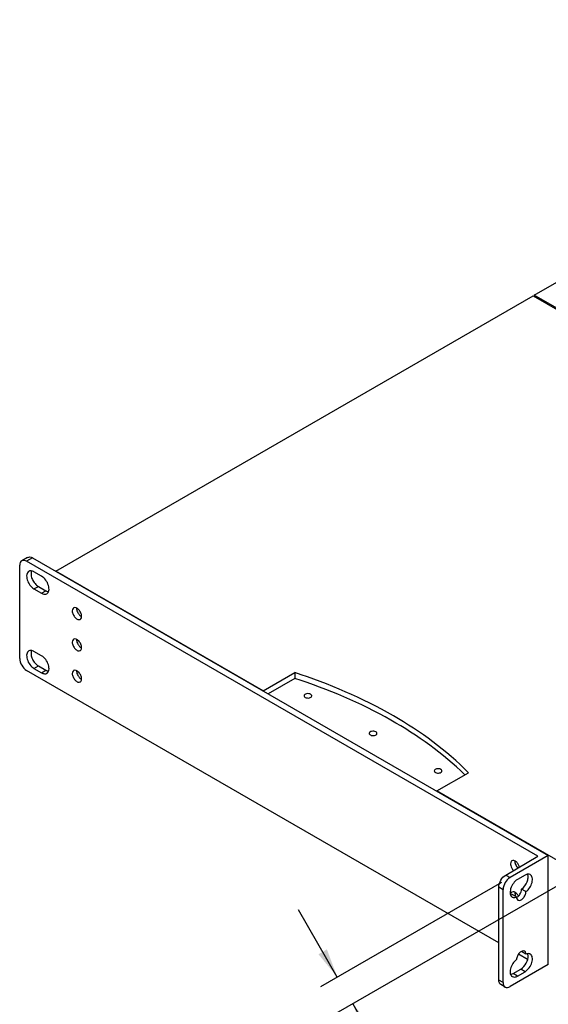
# Model space of a CAD drawing. Units: inches. Extents: x 0 to 68, y 0 to 44.
# Drawn here: x 45.4 to 52.2, y 8.5 to 21.2 of the extents above; entities that cross this region are included whole.
import ezdxf

# ---------------------------------------------------------------- set-up
doc = ezdxf.new("R2010")
doc.units = ezdxf.units.IN
doc.header["$LTSCALE"] = 3.74
doc.header["$MEASUREMENT"] = 0
doc.layers.get('0').update_dxf_attribs({"linetype": 'CONTINUOUS'})
doc.layers.add('7_ALL_ROUNDS', color=7, linetype='CONTINUOUS')
doc.styles.get("Standard").update_dxf_attribs({"font": 'txt', "width": 0.8})
doc.dimstyles.new('DIMSTYLE_1', dxfattribs={"dimtxt": 0.3125, "dimasz": 0.375, "dimexe": 0.125, "dimexo": 0.0625, "dimgap": 0.078125, "dimtad": 0, "dimtih": 1, "dimtoh": 1, "dimdec": 0, "dimzin": 0, "dimdsep": 46, "dimtxsty": 'STANDARD', "dimblk": '_FILLED', "dimblk1": '_FILLED', "dimblk2": '_FILLED', "dimcen": 0.09, "dimadec": 0, "dimazin": 0, "dimtp": 0.01, "dimtm": 0.01, "dimtfac": 1, "dimtdec": 0, "dimtofl": 0, "dimtmove": 0, "dimatfit": 3, "dimldrblk": '_FILLED', "dimfxl": 1, "dimtolj": 1, "dimtzin": 0, "dimarcsym": 0})

# ---------------------------------------------------------------- blocks, each defined once
blk = doc.blocks.new('_FILLED')
at = {"color": 0, "linetype": 'BYBLOCK'}
blk.add_solid([(0, 0), (-1, 0.167), (-1, -0.167)], dxfattribs=at)
blk = doc.blocks.new('*D0')
at = {"color": 2, "linetype": 'CONTINUOUS'}
for p, q in [((52.485, 10.143), (49.471, 8.403)), ((51.598, 10.087), (49.274, 8.745)), ((49.49, 8.87), (48.99, 9.736)), ((49.688, 8.528), (50.09, 7.831))]:
    blk.add_line(p, q, dxfattribs=at)
at = {"color": 2, "linetype": 'CONTINUOUS', "xscale": 0.375, "yscale": 0.375, "zscale": 0.375}
for p, rotation in [((49.49, 8.87), 299.9997613679), ((49.688, 8.528), 119.9997613679)]:
    blk.add_blockref('_FILLED', p, dxfattribs=dict(at, rotation=rotation))
at = {"color": 2, "linetype": 'CONTINUOUS', "insert": (50.014, 7.675), "char_height": 0.3125, "width": 1.40625, "attachment_point": 2, "line_spacing_factor": 0.9}
blk.add_mtext('10\\P[0.4]', dxfattribs=at)

msp = doc.modelspace()

# ---------------------------------------------------------------- linework, layer by layer
at = {"color": 7, "linetype": 'CONTINUOUS'}
for p, q in [((52.018, 17.627), (58.144, 21.164)), ((45.879, 14.082), (52.004, 17.619)), ((52.004, 17.619), (54.666, 16.083)), ((52.018, 17.627), (52.018, 17.611)), ((54.68, 16.091), (52.018, 17.627)), ((45.696, 14.017), (45.598, 14.073)), ((45.879, 14.082), (45.879, 14.08)), ((48.54, 12.546), (45.879, 14.082)), ((45.598, 13.855), (45.696, 13.798)), ((45.654, 13.887), (45.751, 13.83)), ((45.696, 12.996), (45.598, 13.053)), ((45.598, 12.834), (45.696, 12.778)), ((45.654, 12.866), (45.751, 12.81)), ((48.54, 12.546), (48.946, 12.78)), ((48.946, 12.78), (48.946, 12.706)), ((48.946, 12.706), (48.602, 12.508)), ((48.54, 12.546), (48.54, 12.544)), ((50.767, 11.26), (51.173, 11.494)), ((52.593, 10.206), (50.767, 11.26)), ((50.767, 11.26), (50.767, 11.258)), ((52.197, 9.031), (52.197, 10.432)), ((51.899, 10.179), (51.802, 10.123)), ((51.911, 9.968), (51.855, 10.001)), ((51.79, 9.899), (51.735, 9.931)), ((51.911, 9.165), (51.855, 9.197)), ((51.746, 8.916), (51.844, 8.972)), ((51.802, 8.884), (51.899, 8.94))]:
    msp.add_line(p, q, dxfattribs=at)
at = {"color": 9, "linetype": 'CONTINUOUS'}
for p, q in [((45.598, 13.855), (45.654, 13.887)), ((45.696, 13.798), (45.751, 13.83)), ((45.598, 12.834), (45.654, 12.866)), ((45.696, 12.778), (45.751, 12.81)), ((51.802, 8.884), (51.746, 8.916)), ((51.899, 8.94), (51.844, 8.972))]:
    msp.add_line(p, q, dxfattribs=at)
at = {"color": 7, "linetype": 'CONTINUOUS'}
for centre, radius, start, end in [((45.633, 14.059), 0.0724, 158.082, 162.3291), ((46.219, 13.604), 0.0745, 176.9153, 180.0183), ((46.219, 13.202), 0.0745, 176.9153, 180.0183), ((45.633, 13.038), 0.0724, 158.082, 162.3291), ((46.219, 12.8), 0.0745, 176.9153, 180.0183), ((51.843, 10.357), 0.0745, 176.9153, 180.0183), ((51.843, 9.955), 0.0745, 176.9153, 180.0183), ((51.729, 9.883), 0.0862, 54.6934, 59.9237), ((51.757, 9.962), 0.076, 296.6089, 300.0257), ((51.707, 9.855), 0.122, 43.4409, 45.2629), ((51.699, 9.849), 0.132, 38.0442, 43.3924), ((51.69, 9.841), 0.144, 31.175, 38.0651), ((51.78, 9.197), 0.0754, 359.9764, 3.4227)]:
    msp.add_arc(centre, radius, start, end, dxfattribs=at)
for points, knots in [([(45.531, 14.08), (45.517, 14.072), (45.503, 14.044), (45.503, 14.006), (45.513, 13.958), (45.541, 13.903), (45.578, 13.867), (45.598, 13.855)], [0, 0, 0, 0, 0.183251, 0.301437, 0.436163, 0.728893, 1, 1, 1, 1]), ([(45.598, 14.073), (45.587, 14.08), (45.565, 14.089), (45.541, 14.085), (45.531, 14.08)], [0, 0, 0, 0, 0.550806, 1, 1, 1, 1]), ([(45.564, 14.081), (45.559, 14.065), (45.558, 14.028), (45.576, 13.973), (45.608, 13.923), (45.638, 13.896), (45.654, 13.887)], [0, 0, 0, 0, 0.216463, 0.477821, 0.751735, 1, 1, 1, 1]), ([(45.763, 13.792), (45.777, 13.8), (45.791, 13.827), (45.791, 13.865), (45.782, 13.913), (45.753, 13.969), (45.717, 14.005), (45.696, 14.017)], [0, 0, 0, 0, 0.183251, 0.301437, 0.436163, 0.728893, 1, 1, 1, 1]), ([(45.696, 13.798), (45.707, 13.792), (45.729, 13.783), (45.754, 13.786), (45.763, 13.792)], [0, 0, 0, 0, 0.550806, 1, 1, 1, 1]), ([(45.751, 13.83), (45.754, 13.829), (45.764, 13.824), (45.775, 13.82), (45.783, 13.818)], [0, 0, 0, 0, 0.267573, 1, 1, 1, 1]), ([(46.107, 13.611), (46.104, 13.609), (46.093, 13.599), (46.089, 13.583), (46.089, 13.572)], [0, 0, 0, 0, 0.220868, 1, 1, 1, 1]), ([(46.089, 13.572), (46.089, 13.557), (46.098, 13.525), (46.123, 13.487), (46.155, 13.46), (46.183, 13.459), (46.191, 13.464)], [0, 0, 0, 0, 0.271566, 0.564766, 0.816392, 1, 1, 1, 1]), ([(46.209, 13.503), (46.209, 13.518), (46.201, 13.549), (46.175, 13.588), (46.143, 13.614), (46.116, 13.616), (46.107, 13.611)], [0, 0, 0, 0, 0.271566, 0.564766, 0.816392, 1, 1, 1, 1]), ([(46.145, 13.604), (46.145, 13.599), (46.147, 13.575), (46.157, 13.552), (46.168, 13.537)], [0, 0, 0, 0, 0.228318, 1, 1, 1, 1]), ([(46.168, 13.537), (46.17, 13.533), (46.182, 13.518), (46.196, 13.504), (46.209, 13.498)], [0, 0, 0, 0, 0.270337, 1, 1, 1, 1]), ([(46.191, 13.464), (46.194, 13.466), (46.206, 13.475), (46.209, 13.491), (46.209, 13.503)], [0, 0, 0, 0, 0.220868, 1, 1, 1, 1]), ([(46.107, 13.209), (46.104, 13.207), (46.093, 13.198), (46.089, 13.181), (46.089, 13.17)], [0, 0, 0, 0, 0.220868, 1, 1, 1, 1]), ([(46.089, 13.17), (46.089, 13.155), (46.098, 13.123), (46.123, 13.085), (46.155, 13.059), (46.183, 13.057), (46.191, 13.062)], [0, 0, 0, 0, 0.271566, 0.564766, 0.816392, 1, 1, 1, 1]), ([(46.209, 13.101), (46.209, 13.116), (46.201, 13.147), (46.175, 13.186), (46.143, 13.212), (46.116, 13.214), (46.107, 13.209)], [0, 0, 0, 0, 0.271566, 0.564766, 0.816392, 1, 1, 1, 1]), ([(46.145, 13.202), (46.145, 13.197), (46.147, 13.173), (46.157, 13.15), (46.168, 13.135)], [0, 0, 0, 0, 0.228318, 1, 1, 1, 1]), ([(45.531, 13.059), (45.517, 13.051), (45.503, 13.024), (45.503, 12.986), (45.513, 12.938), (45.541, 12.882), (45.578, 12.846), (45.598, 12.834)], [0, 0, 0, 0, 0.183251, 0.301437, 0.436163, 0.728893, 1, 1, 1, 1]), ([(45.598, 13.053), (45.587, 13.059), (45.565, 13.068), (45.541, 13.064), (45.531, 13.059)], [0, 0, 0, 0, 0.550806, 1, 1, 1, 1]), ([(45.564, 13.06), (45.559, 13.045), (45.558, 13.007), (45.576, 12.953), (45.608, 12.902), (45.638, 12.875), (45.654, 12.866)], [0, 0, 0, 0, 0.216463, 0.477821, 0.751735, 1, 1, 1, 1]), ([(46.168, 13.135), (46.17, 13.131), (46.182, 13.116), (46.196, 13.103), (46.209, 13.096)], [0, 0, 0, 0, 0.270337, 1, 1, 1, 1]), ([(46.191, 13.062), (46.194, 13.064), (46.206, 13.073), (46.209, 13.089), (46.209, 13.101)], [0, 0, 0, 0, 0.220868, 1, 1, 1, 1]), ([(45.763, 12.771), (45.777, 12.779), (45.791, 12.806), (45.791, 12.845), (45.782, 12.892), (45.753, 12.948), (45.717, 12.984), (45.696, 12.996)], [0, 0, 0, 0, 0.183251, 0.301437, 0.436163, 0.728893, 1, 1, 1, 1]), ([(45.696, 12.778), (45.707, 12.771), (45.729, 12.762), (45.754, 12.766), (45.763, 12.771)], [0, 0, 0, 0, 0.550806, 1, 1, 1, 1]), ([(45.751, 12.81), (45.754, 12.808), (45.764, 12.803), (45.775, 12.799), (45.783, 12.798)], [0, 0, 0, 0, 0.267573, 1, 1, 1, 1]), ([(46.107, 12.807), (46.104, 12.805), (46.093, 12.796), (46.089, 12.78), (46.089, 12.768)], [0, 0, 0, 0, 0.220868, 1, 1, 1, 1]), ([(46.209, 12.699), (46.209, 12.714), (46.201, 12.746), (46.175, 12.784), (46.143, 12.81), (46.116, 12.812), (46.107, 12.807)], [0, 0, 0, 0, 0.271566, 0.564766, 0.816392, 1, 1, 1, 1]), ([(46.145, 12.8), (46.145, 12.795), (46.147, 12.771), (46.157, 12.748), (46.168, 12.733)], [0, 0, 0, 0, 0.228318, 1, 1, 1, 1]), ([(51.173, 11.494), (50.891, 11.782), (50.183, 12.297), (49.383, 12.637), (48.946, 12.78)], [0, 0, 0, 0, 0.466517, 1, 1, 1, 1]), ([(46.089, 12.768), (46.089, 12.753), (46.098, 12.722), (46.123, 12.683), (46.155, 12.657), (46.183, 12.655), (46.191, 12.66)], [0, 0, 0, 0, 0.271566, 0.564766, 0.816392, 1, 1, 1, 1]), ([(46.168, 12.733), (46.17, 12.729), (46.182, 12.714), (46.196, 12.701), (46.209, 12.695)], [0, 0, 0, 0, 0.270337, 1, 1, 1, 1]), ([(46.191, 12.66), (46.194, 12.662), (46.206, 12.672), (46.209, 12.688), (46.209, 12.699)], [0, 0, 0, 0, 0.220868, 1, 1, 1, 1]), ([(51.126, 11.467), (50.846, 11.743), (50.151, 12.238), (49.371, 12.567), (48.946, 12.706)], [0, 0, 0, 0, 0.467732, 1, 1, 1, 1]), ([(49.148, 12.502), (49.141, 12.506), (49.122, 12.511), (49.092, 12.51), (49.064, 12.495), (49.064, 12.482)], [0, 0, 0, 0, 0.277568, 0.577214, 1, 1, 1, 1]), ([(49.064, 12.482), (49.064, 12.48), (49.066, 12.471), (49.073, 12.465), (49.079, 12.462)], [0, 0, 0, 0, 0.220905, 1, 1, 1, 1]), ([(49.079, 12.462), (49.086, 12.457), (49.105, 12.453), (49.135, 12.453), (49.163, 12.468), (49.163, 12.482)], [0, 0, 0, 0, 0.277568, 0.577214, 1, 1, 1, 1]), ([(49.163, 12.482), (49.163, 12.484), (49.161, 12.492), (49.154, 12.498), (49.148, 12.502)], [0, 0, 0, 0, 0.220905, 1, 1, 1, 1]), ([(49.983, 12.02), (49.976, 12.024), (49.957, 12.029), (49.927, 12.028), (49.899, 12.013), (49.899, 12)], [0, 0, 0, 0, 0.277568, 0.577214, 1, 1, 1, 1]), ([(49.998, 11.999), (49.998, 12.001), (49.996, 12.01), (49.989, 12.016), (49.983, 12.02)], [0, 0, 0, 0, 0.220905, 1, 1, 1, 1]), ([(49.899, 12), (49.899, 11.998), (49.901, 11.989), (49.908, 11.983), (49.914, 11.979)], [0, 0, 0, 0, 0.220905, 1, 1, 1, 1]), ([(49.914, 11.979), (49.921, 11.975), (49.94, 11.97), (49.97, 11.971), (49.998, 11.986), (49.998, 11.999)], [0, 0, 0, 0, 0.277568, 0.577214, 1, 1, 1, 1]), ([(50.819, 11.537), (50.811, 11.542), (50.792, 11.547), (50.762, 11.546), (50.735, 11.531), (50.735, 11.517)], [0, 0, 0, 0, 0.277568, 0.577214, 1, 1, 1, 1]), ([(50.735, 11.517), (50.735, 11.515), (50.736, 11.507), (50.743, 11.501), (50.749, 11.497)], [0, 0, 0, 0, 0.220905, 1, 1, 1, 1]), ([(50.749, 11.497), (50.757, 11.493), (50.775, 11.488), (50.805, 11.489), (50.833, 11.504), (50.833, 11.517)], [0, 0, 0, 0, 0.277568, 0.577214, 1, 1, 1, 1]), ([(50.833, 11.517), (50.833, 11.519), (50.832, 11.528), (50.824, 11.534), (50.819, 11.537)], [0, 0, 0, 0, 0.220905, 1, 1, 1, 1]), ([(51.828, 10.284), (51.825, 10.297), (51.813, 10.322), (51.788, 10.351), (51.759, 10.369), (51.738, 10.368), (51.73, 10.364)], [0, 0, 0, 0, 0.294531, 0.580959, 0.818412, 1, 1, 1, 1]), ([(51.73, 10.364), (51.727, 10.362), (51.716, 10.353), (51.713, 10.336), (51.713, 10.325)], [0, 0, 0, 0, 0.220868, 1, 1, 1, 1]), ([(51.713, 10.325), (51.713, 10.318), (51.717, 10.286), (51.734, 10.256), (51.751, 10.239)], [0, 0, 0, 0, 0.230976, 1, 1, 1, 1]), ([(51.768, 10.357), (51.768, 10.352), (51.771, 10.328), (51.781, 10.305), (51.791, 10.29)], [0, 0, 0, 0, 0.228318, 1, 1, 1, 1]), ([(51.802, 10.123), (51.781, 10.111), (51.745, 10.075), (51.716, 10.019), (51.707, 9.972), (51.707, 9.933), (51.721, 9.906), (51.735, 9.898)], [0, 0, 0, 0, 0.271061, 0.563772, 0.698501, 0.816703, 1, 1, 1, 1]), ([(51.855, 10.001), (51.887, 10.023), (51.922, 10.073), (51.941, 10.143), (51.938, 10.178), (51.932, 10.192)], [0, 0, 0, 0, 0.532534, 0.789931, 1, 1, 1, 1]), ([(51.966, 10.186), (51.957, 10.191), (51.933, 10.195), (51.91, 10.186), (51.899, 10.179)], [0, 0, 0, 0, 0.449182, 1, 1, 1, 1]), ([(51.911, 9.968), (51.93, 9.982), (51.963, 10.019), (51.988, 10.073), (51.995, 10.118), (51.993, 10.154), (51.979, 10.178), (51.966, 10.186)], [0, 0, 0, 0, 0.279783, 0.570477, 0.702372, 0.81804, 1, 1, 1, 1]), ([(51.818, 9.915), (51.824, 9.92), (51.843, 9.945), (51.855, 9.977), (51.855, 10.001)], [0, 0, 0, 0, 0.259207, 1, 1, 1, 1]), ([(51.73, 9.962), (51.728, 9.961), (51.72, 9.954), (51.715, 9.943), (51.714, 9.935)], [0, 0, 0, 0, 0.230398, 1, 1, 1, 1]), ([(51.773, 9.958), (51.769, 9.96), (51.756, 9.966), (51.739, 9.967), (51.73, 9.962)], [0, 0, 0, 0, 0.295554, 1, 1, 1, 1]), ([(51.735, 9.898), (51.739, 9.896), (51.756, 9.889), (51.777, 9.893), (51.79, 9.899)], [0, 0, 0, 0, 0.227407, 1, 1, 1, 1]), ([(51.768, 9.955), (51.768, 9.953), (51.769, 9.941), (51.772, 9.93), (51.774, 9.922)], [0, 0, 0, 0, 0.233029, 1, 1, 1, 1]), ([(51.79, 9.899), (51.79, 9.894), (51.791, 9.88), (51.799, 9.865), (51.808, 9.86)], [0, 0, 0, 0, 0.294963, 1, 1, 1, 1]), ([(51.795, 9.896), (51.797, 9.897), (51.805, 9.902), (51.813, 9.909), (51.818, 9.915)], [0, 0, 0, 0, 0.235557, 1, 1, 1, 1]), ([(51.808, 9.86), (51.817, 9.854), (51.845, 9.856), (51.877, 9.883), (51.903, 9.921), (51.911, 9.953), (51.911, 9.968)], [0, 0, 0, 0, 0.183608, 0.435234, 0.728434, 1, 1, 1, 1]), ([(51.893, 9.204), (51.884, 9.209), (51.857, 9.207), (51.824, 9.181), (51.799, 9.142), (51.79, 9.11), (51.79, 9.095)], [0, 0, 0, 0, 0.183608, 0.435234, 0.728434, 1, 1, 1, 1]), ([(51.844, 8.972), (51.874, 8.99), (51.92, 9.045), (51.941, 9.114), (51.938, 9.147)], [0, 0, 0, 0, 0.507353, 1, 1, 1, 1]), ([(51.911, 9.165), (51.911, 9.169), (51.91, 9.183), (51.902, 9.199), (51.893, 9.204)], [0, 0, 0, 0, 0.294963, 1, 1, 1, 1]), ([(51.899, 8.94), (51.92, 8.952), (51.956, 8.988), (51.985, 9.044), (51.995, 9.092), (51.994, 9.13), (51.98, 9.157), (51.966, 9.165)], [0, 0, 0, 0, 0.271061, 0.563772, 0.698501, 0.816703, 1, 1, 1, 1]), ([(51.966, 9.165), (51.963, 9.168), (51.945, 9.175), (51.924, 9.17), (51.911, 9.165)], [0, 0, 0, 0, 0.227407, 1, 1, 1, 1]), ([(51.79, 9.095), (51.771, 9.081), (51.739, 9.045), (51.714, 8.99), (51.706, 8.946), (51.708, 8.91), (51.722, 8.885), (51.735, 8.877)], [0, 0, 0, 0, 0.279783, 0.570477, 0.702372, 0.81804, 1, 1, 1, 1]), ([(51.715, 8.904), (51.717, 8.905), (51.728, 8.907), (51.739, 8.912), (51.746, 8.916)], [0, 0, 0, 0, 0.233154, 1, 1, 1, 1]), ([(51.735, 8.877), (51.744, 8.872), (51.769, 8.868), (51.791, 8.878), (51.802, 8.884)], [0, 0, 0, 0, 0.449182, 1, 1, 1, 1])]:
    msp.add_open_spline(points, degree=3, knots=knots, dxfattribs=at)
for points in [[(51.791, 10.29), (51.796, 10.283), (51.801, 10.277), (51.807, 10.271)], [(51.714, 9.935), (51.713, 9.933), (51.713, 9.93), (51.713, 9.928)], [(51.714, 9.925), (51.721, 9.926), (51.728, 9.928), (51.735, 9.931)], [(51.774, 9.922), (51.777, 9.915), (51.78, 9.908), (51.783, 9.902)], [(51.793, 9.942), (51.789, 9.946), (51.784, 9.95), (51.779, 9.954)], [(51.938, 9.147), (51.937, 9.155), (51.935, 9.163), (51.933, 9.17)]]:
    msp.add_open_spline(points, degree=3, dxfattribs=at)
at = {"layer": '7_ALL_ROUNDS', "color": 7, "linetype": 'CONTINUOUS'}
for p, q in [((45.516, 14.259), (45.441, 14.216)), ((52.065, 10.421), (45.503, 14.209)), ((45.579, 14.253), (52.197, 10.432)), ((45.415, 12.961), (45.415, 14.158)), ((51.563, 9.309), (45.503, 12.808)), ((51.651, 10.181), (52.065, 10.421)), ((52.197, 10.432), (51.707, 10.149)), ((51.563, 8.831), (51.563, 10.028)), ((51.618, 8.799), (51.618, 9.996)), ((51.932, 9.096), (51.815, 9.164)), ((52.197, 9.031), (51.707, 8.748)), ((51.644, 8.742), (51.588, 8.774))]:
    msp.add_line(p, q, dxfattribs=at)
at = {"layer": '7_ALL_ROUNDS', "color": 9, "linetype": 'CONTINUOUS'}
for p, q in [((45.579, 14.253), (45.503, 14.209)), ((51.651, 10.181), (51.707, 10.149)), ((51.563, 10.028), (51.618, 9.996)), ((51.618, 8.799), (51.563, 8.831))]:
    msp.add_line(p, q, dxfattribs=at)
at = {"layer": '7_ALL_ROUNDS', "color": 7, "linetype": 'CONTINUOUS'}
for points, knots in [([(45.441, 14.216), (45.432, 14.211), (45.418, 14.192), (45.415, 14.17), (45.415, 14.158)], [0, 0, 0, 0, 0.449175, 1, 1, 1, 1]), ([(45.503, 14.209), (45.493, 14.215), (45.472, 14.224), (45.449, 14.22), (45.441, 14.216)], [0, 0, 0, 0, 0.550824, 1, 1, 1, 1]), ([(45.516, 14.259), (45.525, 14.264), (45.548, 14.268), (45.569, 14.259), (45.579, 14.253)], [0, 0, 0, 0, 0.449176, 1, 1, 1, 1]), ([(45.415, 12.961), (45.415, 12.931), (45.435, 12.871), (45.477, 12.823), (45.503, 12.808)], [0, 0, 0, 0, 0.500001, 1, 1, 1, 1]), ([(51.563, 10.028), (51.563, 10.059), (51.583, 10.118), (51.625, 10.166), (51.651, 10.181)], [0, 0, 0, 0, 0.500001, 1, 1, 1, 1]), ([(51.707, 10.149), (51.68, 10.134), (51.639, 10.086), (51.618, 10.026), (51.618, 9.996)], [0, 0, 0, 0, 0.499999, 1, 1, 1, 1]), ([(51.588, 8.774), (51.58, 8.779), (51.565, 8.797), (51.563, 8.819), (51.563, 8.831)], [0, 0, 0, 0, 0.449175, 1, 1, 1, 1]), ([(51.618, 8.799), (51.618, 8.787), (51.621, 8.765), (51.636, 8.746), (51.644, 8.742)], [0, 0, 0, 0, 0.550825, 1, 1, 1, 1]), ([(51.644, 8.742), (51.653, 8.737), (51.676, 8.733), (51.696, 8.742), (51.707, 8.748)], [0, 0, 0, 0, 0.449176, 1, 1, 1, 1])]:
    msp.add_open_spline(points, degree=3, knots=knots, dxfattribs=at)

# ---------------------------------------------------------------- dimensions: what is measured, and where the dimension line sits
at = {"color": 2, "linetype": 'CONTINUOUS'}
dim = msp.add_linear_dim(base=(49.688, 8.528), p1=(51.652, 10.118), p2=(52.539, 10.175), angle=299.9998, dimstyle='DIMSTYLE_1', dxfattribs=at)
dim.commit()
dim.dimension.update_dxf_attribs({"geometry": '*D0', "text_midpoint": (50.271, 7.284), "dimtype": 160})

doc.saveas('drawing.dxf')
